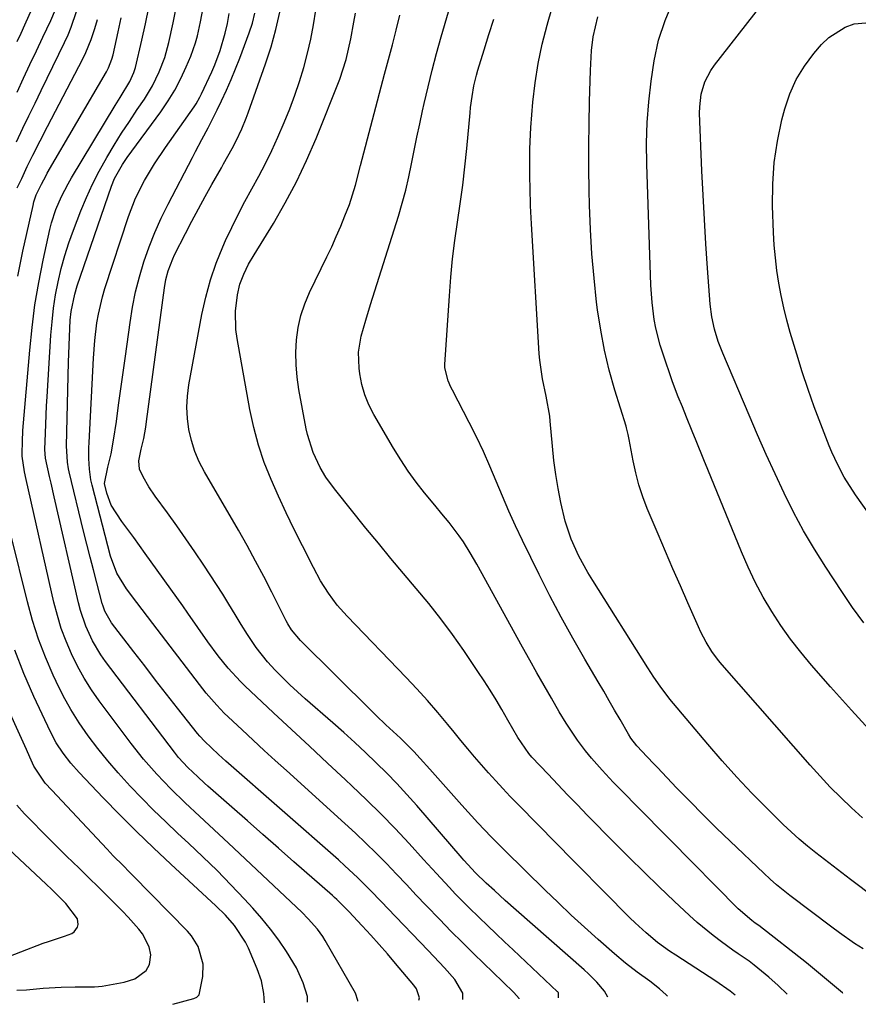
# Model space of a CAD drawing. Units: inches. Extents: x 1841541 to 1846808, y 415854 to 421178.
# Drawn here: x 1846417 to 1846617, y 415953 to 416187 of the extents above; entities that cross this region are included whole.
import ezdxf

# ---------------------------------------------------------------- set-up
doc = ezdxf.new("R2010")
doc.units = ezdxf.units.IN
doc.header["$MEASUREMENT"] = 0
doc.layers.add('7', color=7, linetype='Continuous')
doc.layers.add('8', color=7, linetype='Continuous')

msp = doc.modelspace()

# ---------------------------------------------------------------- linework, layer by layer
at = {"layer": '7', "color": 18}
for points in [[(1846613.1, 415955.49, 1826), (1846612.95, 415955.63, 1826), (1846608.71, 415959.23, 1826), (1846604.39, 415962.74, 1826), (1846593.04, 415971.65, 1826), (1846592.2, 415972.24, 1826), (1846591.36, 415972.83, 1826), (1846588.13, 415975.59, 1826), (1846571.85, 415992.11, 1826), (1846569.15, 415994.85, 1826), (1846566.46, 415997.59, 1826), (1846563.77, 416000.33, 1826), (1846561.08, 416003.08, 1826), (1846558.41, 416005.82, 1826), (1846555.76, 416008.62, 1826), (1846553.21, 416011.51, 1826), (1846551.77, 416013.24, 1826), (1846549.85, 416015.8, 1826), (1846547.2, 416019.82, 1826), (1846545.55, 416022.57, 1826), (1846543.67, 416025.81, 1826), (1846541.93, 416028.83, 1826), (1846540.2, 416031.85, 1826), (1846538.5, 416034.88, 1826), (1846536.8, 416037.92, 1826), (1846525.88, 416057.69, 1826), (1846524.34, 416060.38, 1826), (1846522.7, 416063.01, 1826), (1846521.72, 416064.48, 1826), (1846519.3, 416067.66, 1826), (1846517.58, 416069.71, 1826), (1846515.89, 416071.77, 1826), (1846513.47, 416074.72, 1826), (1846511.48, 416077.28, 1826), (1846509.57, 416079.89, 1826), (1846507.79, 416082.59, 1826), (1846506.08, 416085.34, 1826), (1846501.39, 416093.35, 1826), (1846500.21, 416095.67, 1826), (1846499.23, 416098.04, 1826), (1846498.53, 416100.52, 1826), (1846498.03, 416103.07, 1826), (1846497.86, 416104.36, 1826), (1846497.73, 416108.23, 1826), (1846498.37, 416112.05, 1826), (1846499.45, 416115.83, 1826), (1846500.6, 416119.59, 1826), (1846507.23, 416140.61, 1826), (1846508.15, 416143.69, 1826), (1846508.99, 416146.8, 1826), (1846509.72, 416149.93, 1826), (1846510.38, 416153.08, 1826), (1846510.99, 416156.24, 1826), (1846511.63, 416159.4, 1826), (1846512.3, 416162.55, 1826), (1846512.99, 416165.69, 1826), (1846513.37, 416167.4, 1826), (1846514.3, 416171.39, 1826), (1846515.28, 416175.37, 1826), (1846516.33, 416179.32, 1826), (1846517.43, 416183.27, 1826), (1846520.9, 416195.32, 1826)], [(1846618.08, 416043.75, 1836), (1846615.4, 416047.43, 1836), (1846612.82, 416051.19, 1836), (1846608.99, 416056.98, 1836), (1846606.29, 416061.27, 1836), (1846603.71, 416065.63, 1836), (1846601.33, 416070.1, 1836), (1846599.06, 416074.64, 1836), (1846596.92, 416079.25, 1836), (1846594.82, 416083.87, 1836), (1846592.76, 416088.52, 1836), (1846590.74, 416093.18, 1836), (1846584.45, 416107.93, 1836), (1846583.36, 416110.77, 1836), (1846582.49, 416113.68, 1836), (1846581.87, 416116.65, 1836), (1846581.51, 416119.67, 1836), (1846580.86, 416128.2, 1836), (1846580.45, 416133.99, 1836), (1846580.09, 416139.78, 1836), (1846579.79, 416145.57, 1836), (1846579.52, 416151.36, 1836), (1846578.97, 416165.13, 1836), (1846578.98, 416166.65, 1836), (1846579.36, 416169.66, 1836), (1846580.23, 416172.58, 1836), (1846581.62, 416175.27, 1836), (1846582.48, 416176.52, 1836), (1846595.83, 416193.67, 1836)], [(1846416.25, 416158.26, 1802), (1846417.82, 416161.55, 1802), (1846419.25, 416164.53, 1802), (1846420.69, 416167.51, 1802), (1846422.13, 416170.49, 1802), (1846423.58, 416173.46, 1802), (1846427.73, 416181.97, 1802), (1846428.55, 416183.78, 1802), (1846429.31, 416185.61, 1802), (1846430.55, 416189.37, 1802)], [(1846416.46, 416182.21, 1798), (1846417.35, 416184.17, 1798), (1846418.23, 416186.13, 1798), (1846420.02, 416190.04, 1798)], [(1846497.54, 415953.61, 1808), (1846497.59, 415953.79, 1808), (1846497.01, 415955.52, 1808), (1846489.81, 415968.11, 1808), (1846489.24, 415969.04, 1808), (1846487.96, 415970.82, 1808), (1846485.76, 415973.27, 1808), (1846484.2, 415974.81, 1808), (1846466.78, 415991.23, 1808), (1846464.48, 415993.39, 1808), (1846462.18, 415995.55, 1808), (1846459.88, 415997.7, 1808), (1846456.46, 416000.87, 1808), (1846453.01, 416004.2, 1808), (1846449.69, 416007.66, 1808), (1846446.53, 416011.27, 1808), (1846443.56, 416015.03, 1808), (1846435.97, 416025.14, 1808), (1846434.1, 416027.81, 1808), (1846432.35, 416030.55, 1808), (1846430.78, 416033.41, 1808), (1846429.34, 416036.33, 1808), (1846428.08, 416039.34, 1808), (1846426.95, 416042.4, 1808), (1846426, 416045.52, 1808), (1846425.18, 416048.68, 1808), (1846418.59, 416077.84, 1808), (1846418.2, 416079.68, 1808), (1846417.63, 416083.4, 1808), (1846417.67, 416087.57, 1808), (1846417.77, 416088.88, 1808), (1846417.82, 416089.53, 1808), (1846419.41, 416108.7, 1808), (1846419.97, 416114.09, 1808), (1846420.67, 416119.46, 1808), (1846421.58, 416124.79, 1808), (1846422.63, 416130.1, 1808), (1846424.23, 416137.4, 1808), (1846424.64, 416139.03, 1808), (1846425.67, 416142.22, 1808), (1846427, 416145.31, 1808), (1846428.54, 416148.29, 1808), (1846429.38, 416149.75, 1808), (1846439.77, 416166.93, 1808), (1846440.94, 416168.84, 1808), (1846443.3, 416172.65, 1808), (1846444.25, 416174.83, 1808), (1846444.58, 416175.97, 1808), (1846446.13, 416182.53, 1808), (1846447, 416186.4, 1808), (1846447.82, 416190.28, 1808)], [(1846522.59, 415954.01, 1812), (1846522.59, 415955.54, 1812), (1846520.7, 415958.8, 1812), (1846518.2, 415961.55, 1812), (1846516.92, 415962.94, 1812), (1846514.33, 415965.68, 1812), (1846504.72, 415975.74, 1812), (1846503.29, 415977.23, 1812), (1846500.4, 415980.17, 1812), (1846497.48, 415983.08, 1812), (1846494.47, 415985.89, 1812), (1846492.93, 415987.27, 1812), (1846466.13, 416010.83, 1812), (1846464.4, 416012.38, 1812), (1846461.02, 416015.54, 1812), (1846459.92, 416016.78, 1812), (1846459.4, 416017.42, 1812), (1846454.65, 416023.44, 1812), (1846452.03, 416026.78, 1812), (1846449.41, 416030.12, 1812), (1846446.81, 416033.48, 1812), (1846444.21, 416036.84, 1812), (1846438.9, 416043.74, 1812), (1846437.32, 416046.53, 1812), (1846436.88, 416047.74, 1812), (1846436.7, 416048.36, 1812), (1846435.39, 416053.26, 1812), (1846434.58, 416056.33, 1812), (1846433.78, 416059.41, 1812), (1846433.01, 416062.5, 1812), (1846432.25, 416065.59, 1812), (1846428.85, 416079.69, 1812), (1846428.69, 416080.45, 1812), (1846428.42, 416082, 1812), (1846428.21, 416085.9, 1812), (1846428.67, 416105.81, 1812), (1846428.73, 416107.83, 1812), (1846428.88, 416111.86, 1812), (1846429.08, 416115.81, 1812), (1846429.27, 416117.89, 1812), (1846430.13, 416121.98, 1812), (1846430.74, 416123.98, 1812), (1846438.89, 416147.76, 1812), (1846439.61, 416149.56, 1812), (1846441.51, 416152.93, 1812), (1846442.61, 416154.53, 1812), (1846450.66, 416165.48, 1812), (1846452.39, 416168.03, 1812), (1846454, 416170.64, 1812), (1846455.41, 416173.37, 1812), (1846456.69, 416176.16, 1812), (1846457.76, 416178.72, 1812), (1846458.92, 416181.91, 1812), (1846459.38, 416183.54, 1812), (1846460.12, 416186.86, 1812), (1846460.74, 416190.2, 1812)], [(1846536.02, 415954.23, 1814), (1846536.02, 415954.29, 1814), (1846534.71, 415955.7, 1814), (1846532.12, 415958.26, 1814), (1846525.2, 415964.94, 1814), (1846522.46, 415967.63, 1814), (1846519.74, 415970.34, 1814), (1846517.06, 415973.08, 1814), (1846513.86, 415976.41, 1814), (1846511.49, 415978.91, 1814), (1846509.12, 415981.41, 1814), (1846506.74, 415983.9, 1814), (1846504.36, 415986.39, 1814), (1846501.95, 415988.85, 1814), (1846499.5, 415991.27, 1814), (1846497, 415993.64, 1814), (1846494.47, 415995.98, 1814), (1846480.54, 416008.55, 1814), (1846477.89, 416010.96, 1814), (1846475.25, 416013.37, 1814), (1846472.63, 416015.79, 1814), (1846470.01, 416018.23, 1814), (1846466.66, 416021.36, 1814), (1846465.73, 416022.25, 1814), (1846463.96, 416024.1, 1814), (1846461.45, 416027.02, 1814), (1846459.86, 416029.04, 1814), (1846448.77, 416043.58, 1814), (1846447.5, 416045.24, 1814), (1846444.96, 416048.57, 1814), (1846442.47, 416051.82, 1814), (1846440.16, 416055.54, 1814), (1846438.65, 416059.64, 1814), (1846434.29, 416076.55, 1814), (1846434.01, 416077.8, 1814), (1846433.63, 416080.32, 1814), (1846433.49, 416082.87, 1814), (1846433.5, 416085.43, 1814), (1846433.55, 416086.71, 1814), (1846434.64, 416106.76, 1814), (1846434.95, 416110.98, 1814), (1846435.44, 416115.18, 1814), (1846435.79, 416117.27, 1814), (1846436.74, 416121.38, 1814), (1846437.34, 416123.4, 1814), (1846442.94, 416140.53, 1814), (1846444.61, 416144.88, 1814), (1846446.72, 416149.05, 1814), (1846449.14, 416153.05, 1814), (1846451.75, 416156.94, 1814), (1846458.59, 416166.64, 1814), (1846459.08, 416167.38, 1814), (1846459.96, 416168.91, 1814), (1846460.36, 416169.7, 1814), (1846462.8, 416174.94, 1814), (1846463.53, 416176.62, 1814), (1846464.78, 416180.03, 1814), (1846465.94, 416184.14, 1814), (1846466.5, 416186.48, 1814), (1846466.94, 416188.84, 1814)], [(1846545.38, 415954.39, 1816), (1846545.33, 415955.61, 1816), (1846545.31, 415955.66, 1816), (1846545.16, 415955.84, 1816), (1846545.12, 415955.88, 1816), (1846534.54, 415965.85, 1816), (1846532.51, 415967.78, 1816), (1846530.47, 415969.71, 1816), (1846528.44, 415971.64, 1816), (1846526.42, 415973.59, 1816), (1846524.01, 415975.93, 1816), (1846520.86, 415979.14, 1816), (1846519.32, 415980.77, 1816), (1846516.27, 415984.07, 1816), (1846513.23, 415987.39, 1816), (1846509.75, 415991.2, 1816), (1846506.45, 415994.73, 1816), (1846503.09, 415998.21, 1816), (1846499.66, 416001.6, 1816), (1846496.16, 416004.93, 1816), (1846494.65, 416006.34, 1816), (1846490.36, 416010.33, 1816), (1846486.08, 416014.33, 1816), (1846481.79, 416018.33, 1816), (1846477.51, 416022.34, 1816), (1846470.67, 416028.73, 1816), (1846469.64, 416029.73, 1816), (1846466.72, 416032.93, 1816), (1846464.31, 416035.9, 1816), (1846461.82, 416039.23, 1816), (1846459.44, 416042.65, 1816), (1846457.06, 416046.07, 1816), (1846455.85, 416047.77, 1816), (1846446.94, 416060.25, 1816), (1846444.18, 416064.07, 1816), (1846441.38, 416067.88, 1816), (1846438.84, 416071.79, 1816), (1846437.8, 416074.63, 1816), (1846437.27, 416076.93, 1816), (1846437.99, 416080.78, 1816), (1846438.82, 416083.99, 1816), (1846439.41, 416087.24, 1816), (1846440.05, 416091.73, 1816), (1846440.6, 416095.61, 1816), (1846441.15, 416099.5, 1816), (1846441.69, 416103.38, 1816), (1846442.23, 416107.27, 1816), (1846443.32, 416115.24, 1816), (1846443.92, 416118.92, 1816), (1846444.65, 416122.56, 1816), (1846445.57, 416126.17, 1816), (1846446.62, 416129.74, 1816), (1846447.85, 416133.26, 1816), (1846449.2, 416136.73, 1816), (1846450.73, 416140.12, 1816), (1846452.37, 416143.47, 1816), (1846458.16, 416154.57, 1816), (1846458.91, 416155.99, 1816), (1846460.42, 416158.82, 1816), (1846461.94, 416161.63, 1816), (1846464.1, 416165.93, 1816), (1846465.1, 416168.05, 1816), (1846466.26, 416170.57, 1816), (1846467.37, 416173.11, 1816), (1846468.42, 416175.67, 1816), (1846469.43, 416178.26, 1816), (1846471.68, 416184.26, 1816), (1846472.44, 416186.57, 1816), (1846473.01, 416188.93, 1816)], [(1846557.11, 415954.58, 1818), (1846556.3, 415956, 1818), (1846554.47, 415958.13, 1818), (1846552.47, 415960.11, 1818), (1846551.43, 415961.06, 1818), (1846535.27, 415975.28, 1818), (1846532.66, 415977.6, 1818), (1846530.08, 415979.96, 1818), (1846528.13, 415981.77, 1818), (1846525.57, 415984.21, 1818), (1846523.72, 415986.17, 1818), (1846522.83, 415987.18, 1818), (1846522.39, 415987.69, 1818), (1846511.58, 416000.24, 1818), (1846509.25, 416002.86, 1818), (1846506.88, 416005.45, 1818), (1846504.44, 416007.96, 1818), (1846501.96, 416010.43, 1818), (1846499.42, 416012.85, 1818), (1846496.85, 416015.24, 1818), (1846494.25, 416017.59, 1818), (1846491.62, 416019.92, 1818), (1846485, 416025.67, 1818), (1846481.37, 416028.97, 1818), (1846477.89, 416032.43, 1818), (1846476.06, 416034.43, 1818), (1846473.35, 416037.85, 1818), (1846471.25, 416040.96, 1818), (1846469.75, 416043.34, 1818), (1846468.32, 416045.76, 1818), (1846466.88, 416048.19, 1818), (1846465.38, 416050.57, 1818), (1846460.87, 416057.46, 1818), (1846458.76, 416060.62, 1818), (1846456.62, 416063.76, 1818), (1846454.42, 416066.86, 1818), (1846452.2, 416069.94, 1818), (1846449.31, 416073.87, 1818), (1846447.78, 416076.13, 1818), (1846446.44, 416078.5, 1818), (1846445.59, 416080.32, 1818), (1846445.43, 416082.33, 1818), (1846446, 416085.1, 1818), (1846446.59, 416087.68, 1818), (1846447.08, 416090.33, 1818), (1846447.27, 416091.67, 1818), (1846451.49, 416123.49, 1818), (1846451.85, 416125.53, 1818), (1846452.37, 416127.54, 1818), (1846453.48, 416130.44, 1818), (1846453.93, 416131.38, 1818), (1846456.5, 416136.45, 1818), (1846458.02, 416139.4, 1818), (1846459.58, 416142.34, 1818), (1846461.18, 416145.26, 1818), (1846462.8, 416148.16, 1818), (1846465.06, 416152.11, 1818), (1846465.58, 416153.02, 1818), (1846467.61, 416156.69, 1818), (1846468.57, 416158.56, 1818), (1846469.9, 416161.37, 1818), (1846470.96, 416163.92, 1818), (1846471.44, 416165.22, 1818), (1846475.58, 416176.89, 1818), (1846476.89, 416180.94, 1818), (1846478.05, 416185.04, 1818), (1846478.96, 416189.2, 1818)], [(1846587.44, 415955.07, 1822), (1846586.24, 415956.03, 1822), (1846582.8, 415958.41, 1822), (1846573.26, 415964.57, 1822), (1846571.79, 415965.55, 1822), (1846568.95, 415967.64, 1822), (1846566.23, 415969.89, 1822), (1846563.63, 415972.28, 1822), (1846562.37, 415973.52, 1822), (1846543.7, 415992.41, 1822), (1846541.46, 415994.67, 1822), (1846539.23, 415996.94, 1822), (1846537, 415999.22, 1822), (1846533.87, 416002.41, 1822), (1846532.12, 416004.25, 1822), (1846530.39, 416006.1, 1822), (1846528.69, 416007.99, 1822), (1846527.02, 416009.9, 1822), (1846525.37, 416011.83, 1822), (1846523.74, 416013.77, 1822), (1846522.12, 416015.73, 1822), (1846520.51, 416017.69, 1822), (1846519, 416019.55, 1822), (1846516.61, 416022.42, 1822), (1846514.17, 416025.25, 1822), (1846511.65, 416028.02, 1822), (1846509.09, 416030.74, 1822), (1846495.02, 416045.3, 1822), (1846492.67, 416047.94, 1822), (1846490.57, 416050.79, 1822), (1846488.68, 416053.78, 1822), (1846486.98, 416056.89, 1822), (1846484.37, 416062.04, 1822), (1846482.43, 416065.96, 1822), (1846480.53, 416069.91, 1822), (1846478.69, 416073.89, 1822), (1846476.9, 416077.89, 1822), (1846475.29, 416081.95, 1822), (1846473.87, 416086.07, 1822), (1846472.76, 416090.27, 1822), (1846471.83, 416094.54, 1822), (1846468.8, 416111.46, 1822), (1846468.52, 416113.62, 1822), (1846468.44, 416117.95, 1822), (1846468.88, 416121.88, 1822), (1846469.44, 416124.4, 1822), (1846470.38, 416126.81, 1822), (1846471.56, 416129.13, 1822), (1846472.87, 416131.38, 1822), (1846477.45, 416138.84, 1822), (1846480.29, 416143.75, 1822), (1846482.96, 416148.75, 1822), (1846485.37, 416153.87, 1822), (1846487.61, 416159.08, 1822), (1846493.27, 416173.21, 1822), (1846494.79, 416177.93, 1822), (1846495.86, 416182.79, 1822), (1846496.62, 416186.82, 1822), (1846497.01, 416188.98, 1822)], [(1846599.78, 415955.27, 1824), (1846597.68, 415957.33, 1824), (1846595.43, 415959.34, 1824), (1846591.98, 415962.21, 1824), (1846590.75, 415963.16, 1824), (1846588.17, 415964.91, 1824), (1846586.9, 415965.8, 1824), (1846584.16, 415967.76, 1824), (1846582.19, 415969.24, 1824), (1846578.4, 415972.36, 1824), (1846576.57, 415974, 1824), (1846572.91, 415977.44, 1824), (1846569.3, 415980.87, 1824), (1846565.72, 415984.32, 1824), (1846562.18, 415987.82, 1824), (1846558.68, 415991.35, 1824), (1846552.19, 415997.95, 1824), (1846549.84, 416000.36, 1824), (1846547.5, 416002.78, 1824), (1846545.18, 416005.22, 1824), (1846542.86, 416007.67, 1824), (1846539.02, 416011.75, 1824), (1846538.28, 416012.59, 1824), (1846535.7, 416016.44, 1824), (1846533.32, 416020.57, 1824), (1846531.84, 416023.13, 1824), (1846530.49, 416025.43, 1824), (1846529.1, 416027.71, 1824), (1846527.65, 416029.95, 1824), (1846526.18, 416032.18, 1824), (1846522.8, 416037.14, 1824), (1846520.11, 416040.96, 1824), (1846517.34, 416044.71, 1824), (1846514.44, 416048.36, 1824), (1846511.45, 416051.95, 1824), (1846508.42, 416055.51, 1824), (1846505.42, 416059.08, 1824), (1846502.45, 416062.68, 1824), (1846499.5, 416066.31, 1824), (1846492.31, 416075.24, 1824), (1846491.5, 416076.29, 1824), (1846489.97, 416078.46, 1824), (1846488.61, 416080.73, 1824), (1846486.9, 416084.31, 1824), (1846485.55, 416088.56, 1824), (1846485.25, 416089.95, 1824), (1846483.52, 416099.32, 1824), (1846483.1, 416102.26, 1824), (1846482.84, 416105.21, 1824), (1846482.81, 416108.16, 1824), (1846482.95, 416111.13, 1824), (1846483.37, 416114.05, 1824), (1846484, 416116.92, 1824), (1846484.93, 416119.7, 1824), (1846486.08, 416122.43, 1824), (1846490.2, 416130.89, 1824), (1846491.34, 416133.3, 1824), (1846492.44, 416135.73, 1824), (1846493.48, 416138.19, 1824), (1846494.49, 416140.66, 1824), (1846495.56, 416143.38, 1824), (1846497, 416147.99, 1824), (1846498.18, 416152.69, 1824), (1846503.93, 416174.4, 1824), (1846504.86, 416177.9, 1824), (1846505.81, 416181.4, 1824), (1846506.72, 416184.9, 1824), (1846507.55, 416188.43, 1824)], [(1846620.15, 416017.44, 1834), (1846615.12, 416022.92, 1834), (1846610.15, 416028.47, 1834), (1846605.58, 416033.68, 1834), (1846603.03, 416036.73, 1834), (1846600.59, 416039.87, 1834), (1846598.3, 416043.12, 1834), (1846596.12, 416046.46, 1834), (1846594.11, 416049.89, 1834), (1846592.22, 416053.39, 1834), (1846590.51, 416056.98, 1834), (1846588.91, 416060.63, 1834), (1846580.91, 416080.27, 1834), (1846579.98, 416082.55, 1834), (1846578.14, 416087.11, 1834), (1846577.22, 416089.39, 1834), (1846575.87, 416092.76, 1834), (1846574.88, 416095.15, 1834), (1846573.89, 416097.53, 1834), (1846572.52, 416101.16, 1834), (1846570.18, 416107.94, 1834), (1846569.55, 416109.91, 1834), (1846568.55, 416113.92, 1834), (1846568.17, 416115.95, 1834), (1846567.64, 416120.06, 1834), (1846567.37, 416124.19, 1834), (1846566.38, 416153, 1834), (1846566.34, 416157.96, 1834), (1846566.48, 416162.9, 1834), (1846566.87, 416167.83, 1834), (1846567.45, 416172.75, 1834), (1846568.15, 416177.61, 1834), (1846569.16, 416182.49, 1834), (1846570.76, 416187.21, 1834), (1846571.72, 416189.52, 1834)], [(1846416.4, 416147.38, 1804), (1846417.51, 416149.55, 1804), (1846418.85, 416152.42, 1804), (1846420.16, 416155.1, 1804), (1846421.88, 416158.54, 1804), (1846423.64, 416161.97, 1804), (1846432.04, 416178.04, 1804), (1846432.78, 416179.55, 1804), (1846434.07, 416182.64, 1804), (1846434.96, 416185.29, 1804), (1846435.57, 416187.44, 1804)], [(1846416.56, 416126.32, 1806), (1846417.78, 416132.22, 1806), (1846420.22, 416143.14, 1806), (1846420.43, 416143.99, 1806), (1846420.94, 416145.66, 1806), (1846422.19, 416148.18, 1806), (1846423.31, 416150.3, 1806), (1846423.6, 416150.81, 1806), (1846437.68, 416175, 1806), (1846438.2, 416175.95, 1806), (1846439.01, 416177.97, 1806), (1846439.29, 416179.01, 1806), (1846440.51, 416184.52, 1806), (1846441.2, 416187.8, 1806)], [(1846617.89, 415966.06, 1828), (1846615.85, 415967.4, 1828), (1846612.24, 415969.92, 1828), (1846610.47, 415971.23, 1828), (1846600.46, 415978.82, 1828), (1846597.28, 415981.38, 1828), (1846595.76, 415982.72, 1828), (1846594.26, 415984.1, 1828), (1846586.25, 415991.74, 1828), (1846583.01, 415994.87, 1828), (1846579.8, 415998.04, 1828), (1846576.63, 416001.25, 1828), (1846573.49, 416004.48, 1828), (1846568.9, 416009.29, 1828), (1846568.08, 416010.14, 1828), (1846566.43, 416011.85, 1828), (1846563.98, 416014.42, 1828), (1846562.6, 416016.24, 1828), (1846561.99, 416017.22, 1828), (1846560, 416020.71, 1828), (1846558.71, 416022.96, 1828), (1846557.41, 416025.2, 1828), (1846556.11, 416027.43, 1828), (1846554.8, 416029.66, 1828), (1846551.59, 416035.08, 1828), (1846548.73, 416040.05, 1828), (1846545.95, 416045.07, 1828), (1846543.29, 416050.15, 1828), (1846540.72, 416055.28, 1828), (1846536.8, 416063.33, 1828), (1846535.14, 416066.82, 1828), (1846533.53, 416070.34, 1828), (1846532, 416073.89, 1828), (1846530.52, 416077.46, 1828), (1846529.02, 416081.02, 1828), (1846527.46, 416084.55, 1828), (1846525.79, 416088.04, 1828), (1846524.06, 416091.49, 1828), (1846520.08, 416099.15, 1828), (1846519.72, 416099.89, 1828), (1846519.06, 416101.38, 1828), (1846518.3, 416104.49, 1828), (1846518.3, 416105.3, 1828), (1846519.36, 416121.63, 1828), (1846519.7, 416126.03, 1828), (1846520.13, 416130.43, 1828), (1846520.67, 416134.82, 1828), (1846521.3, 416139.19, 1828), (1846521.94, 416143.57, 1828), (1846522.53, 416147.95, 1828), (1846523.04, 416152.34, 1828), (1846523.5, 416156.74, 1828), (1846524.29, 416165.18, 1828), (1846524.42, 416166.48, 1828), (1846524.77, 416169.06, 1828), (1846525.22, 416171.62, 1828), (1846525.82, 416174.14, 1828), (1846526.17, 416175.4, 1828), (1846527.64, 416180.24, 1828), (1846528.78, 416183.9, 1828), (1846529.94, 416187.55, 1828)], [(1846617.75, 415997.33, 1832), (1846615.13, 415999.7, 1832), (1846612.58, 416002.14, 1832), (1846610.08, 416004.63, 1832), (1846607.66, 416007.2, 1832), (1846605.29, 416009.82, 1832), (1846584.33, 416033.71, 1832), (1846583.48, 416034.74, 1832), (1846581.9, 416036.89, 1832), (1846580.5, 416039.17, 1832), (1846579.26, 416041.55, 1832), (1846578.7, 416042.76, 1832), (1846576.19, 416048.47, 1832), (1846574.4, 416052.55, 1832), (1846572.62, 416056.64, 1832), (1846570.86, 416060.74, 1832), (1846569.11, 416064.84, 1832), (1846566.49, 416071, 1832), (1846565.42, 416073.78, 1832), (1846564.48, 416076.59, 1832), (1846563.73, 416079.46, 1832), (1846563.11, 416082.36, 1832), (1846562.2, 416087.44, 1832), (1846562.12, 416087.84, 1832), (1846561.96, 416088.63, 1832), (1846561.55, 416090.19, 1832), (1846561.43, 416090.58, 1832), (1846558.77, 416099.19, 1832), (1846557.45, 416103.91, 1832), (1846556.3, 416108.67, 1832), (1846555.4, 416113.48, 1832), (1846554.66, 416118.32, 1832), (1846554.44, 416120.09, 1832), (1846553.81, 416125.85, 1832), (1846553.3, 416131.62, 1832), (1846552.97, 416137.41, 1832), (1846552.76, 416143.2, 1832), (1846552.69, 416146.74, 1832), (1846552.61, 416152.04, 1832), (1846552.59, 416157.33, 1832), (1846552.65, 416162.62, 1832), (1846552.76, 416167.92, 1832), (1846552.97, 416175.29, 1832), (1846553.04, 416176.9, 1832), (1846553.25, 416180.09, 1832), (1846553.63, 416183.28, 1832), (1846554.75, 416188.07, 1832)], [(1846633.15, 416050.2, 1838), (1846616.1, 416074.21, 1838), (1846613.42, 416078.41, 1838), (1846611.85, 416081.35, 1838), (1846610.46, 416084.37, 1838), (1846609.83, 416085.91, 1838), (1846607.83, 416091.05, 1838), (1846606.27, 416095.18, 1838), (1846604.78, 416099.35, 1838), (1846603.4, 416103.54, 1838), (1846602.08, 416107.76, 1838), (1846600.56, 416112.87, 1838), (1846599.74, 416115.79, 1838), (1846599, 416118.73, 1838), (1846598.37, 416121.69, 1838), (1846597.81, 416124.67, 1838), (1846597.36, 416127.66, 1838), (1846597, 416130.67, 1838), (1846596.75, 416133.68, 1838), (1846596.58, 416136.71, 1838), (1846596.34, 416143.09, 1838), (1846596.38, 416148.25, 1838), (1846596.71, 416153.37, 1838), (1846597.49, 416158.45, 1838), (1846598.56, 416163.5, 1838), (1846599.24, 416166.12, 1838), (1846600.44, 416169.7, 1838), (1846601.94, 416173.13, 1838), (1846603.9, 416176.31, 1838), (1846606.16, 416179.34, 1838), (1846608.02, 416181.5, 1838), (1846609.71, 416183.14, 1838), (1846613.59, 416185.61, 1838), (1846615.79, 416186.44, 1838), (1846620.33, 416186.81, 1838)], [(1846485.6, 415953.41, 1806), (1846485.54, 415954.76, 1806), (1846484.53, 415958.03, 1806), (1846482.93, 415961.6, 1806), (1846480.56, 415965.48, 1806), (1846478.73, 415968.18, 1806), (1846476.8, 415970.81, 1806), (1846474.74, 415973.33, 1806), (1846472.58, 415975.78, 1806), (1846470.6, 415977.92, 1806), (1846467.34, 415981.34, 1806), (1846464.03, 415984.72, 1806), (1846460.65, 415988.02, 1806), (1846457.22, 415991.27, 1806), (1846454.71, 415993.59, 1806), (1846451.8, 415996.34, 1806), (1846448.93, 415999.13, 1806), (1846446.13, 416001.99, 1806), (1846443.36, 416004.88, 1806), (1846440.51, 416008.01, 1806), (1846438.05, 416010.86, 1806), (1846435.68, 416013.8, 1806), (1846433.38, 416016.8, 1806), (1846431.23, 416019.9, 1806), (1846429.22, 416023.08, 1806), (1846427.4, 416026.37, 1806), (1846425.72, 416029.74, 1806), (1846425, 416031.31, 1806), (1846423.18, 416035.56, 1806), (1846421.52, 416039.88, 1806), (1846420.12, 416044.28, 1806), (1846418.88, 416048.74, 1806), (1846415, 416064.5, 1806)], [(1846475.34, 415953.24, 1804), (1846475.14, 415955.46, 1804), (1846474.6, 415958.46, 1804), (1846473.61, 415961.36, 1804), (1846471.49, 415966.29, 1804), (1846470.81, 415967.71, 1804), (1846468.18, 415971.68, 1804), (1846466.05, 415974.08, 1804), (1846463.76, 415976.34, 1804), (1846453.01, 415986.27, 1804), (1846448.91, 415990.14, 1804), (1846444.85, 415994.06, 1804), (1846440.86, 415998.05, 1804), (1846436.92, 416002.09, 1804), (1846431.19, 416008.08, 1804), (1846429.2, 416010.31, 1804), (1846427.36, 416012.67, 1804), (1846425.73, 416015.17, 1804), (1846424.34, 416017.81, 1804), (1846420.43, 416026.2, 1804), (1846418.04, 416031.69, 1804), (1846415.85, 416037.25, 1804)], [(1846453.47, 415952.89, 1802), (1846458.49, 415954.26, 1802), (1846459.22, 415954.59, 1802), (1846459.79, 415955.13, 1802), (1846460.61, 415959.54, 1802), (1846460.72, 415962.46, 1802), (1846459.53, 415966.68, 1802), (1846457.99, 415969.16, 1802), (1846457.02, 415970.28, 1802), (1846443.95, 415983.6, 1802), (1846443.18, 415984.38, 1802), (1846441.64, 415985.92, 1802), (1846439.33, 415988.23, 1802), (1846438.58, 415989.02, 1802), (1846437.83, 415989.81, 1802), (1846424.71, 416003.85, 1802), (1846423.11, 416005.58, 1802), (1846420.42, 416009.6, 1802), (1846419.48, 416011.75, 1802), (1846418.66, 416013.57, 1802), (1846412.77, 416026.54, 1802)], [(1846406.6, 415961.27, 1798), (1846422.61, 415967.42, 1798), (1846423.87, 415967.88, 1798), (1846427.69, 415969.11, 1798), (1846429.46, 415969.72, 1798), (1846430.02, 415970.11, 1798), (1846430.81, 415971.24, 1798), (1846430.95, 415971.93, 1798), (1846430.77, 415973.22, 1798), (1846428.04, 415976.92, 1798), (1846424.68, 415980.22, 1798), (1846423.3, 415981.51, 1798), (1846414.42, 415989.85, 1798)]]:
    msp.add_polyline3d(points, dxfattribs=at)
at = {"layer": '8', "color": 18}
for points in [[(1846632.25, 415969.54, 1830), (1846614.93, 415982.64, 1830), (1846612.86, 415984.21, 1830), (1846610.8, 415985.78, 1830), (1846608.73, 415987.36, 1830), (1846606.67, 415988.94, 1830), (1846604.64, 415990.56, 1830), (1846602.66, 415992.22, 1830), (1846600.73, 415993.96, 1830), (1846598.85, 415995.75, 1830), (1846595.09, 415999.46, 1830), (1846591.41, 416003.18, 1830), (1846587.8, 416006.97, 1830), (1846584.3, 416010.87, 1830), (1846580.88, 416014.82, 1830), (1846572.71, 416024.53, 1830), (1846571.88, 416025.53, 1830), (1846569.53, 416028.66, 1830), (1846568.06, 416030.82, 1830), (1846566.65, 416033, 1830), (1846553.5, 416053.79, 1830), (1846552.34, 416055.71, 1830), (1846550.2, 416059.63, 1830), (1846548.34, 416063.7, 1830), (1846546.93, 416067.92, 1830), (1846545.91, 416072.37, 1830), (1846545.27, 416075.71, 1830), (1846544.71, 416079.06, 1830), (1846544.27, 416082.43, 1830), (1846543.91, 416085.82, 1830), (1846543.39, 416091.8, 1830), (1846543.26, 416092.99, 1830), (1846542.43, 416097.69, 1830), (1846541.57, 416101.83, 1830), (1846540.91, 416106.31, 1830), (1846540.78, 416107.82, 1830), (1846538.91, 416138.78, 1830), (1846538.7, 416143.04, 1830), (1846538.58, 416147.31, 1830), (1846538.54, 416149.89, 1830), (1846538.51, 416153.27, 1830), (1846538.53, 416156.65, 1830), (1846538.66, 416160.03, 1830), (1846538.78, 416161.72, 1830), (1846539.27, 416167.71, 1830), (1846539.79, 416172.36, 1830), (1846540.49, 416176.98, 1830), (1846541.47, 416181.55, 1830), (1846542.63, 416186.09, 1830), (1846542.88, 416186.94, 1830), (1846544.3, 416191.88, 1830)], [(1846416.43, 416170.16, 1800), (1846417.95, 416173.43, 1800), (1846419.48, 416176.7, 1800), (1846421.02, 416179.96, 1800), (1846422.56, 416183.23, 1800), (1846424.44, 416187.21, 1800), (1846425.54, 416189.79, 1800)], [(1846512.09, 415953.84, 1810), (1846512.23, 415954.46, 1810), (1846511.53, 415956.55, 1810), (1846510.89, 415957.47, 1810), (1846506.56, 415962.59, 1810), (1846504.61, 415964.87, 1810), (1846502.63, 415967.14, 1810), (1846500.62, 415969.37, 1810), (1846498.59, 415971.58, 1810), (1846495.41, 415974.99, 1810), (1846493.52, 415976.93, 1810), (1846492.53, 415977.86, 1810), (1846492.03, 415978.32, 1810), (1846491.53, 415978.77, 1810), (1846482.35, 415986.84, 1810), (1846478.66, 415990.08, 1810), (1846474.97, 415993.32, 1810), (1846471.28, 415996.57, 1810), (1846467.59, 415999.81, 1810), (1846461.84, 416004.88, 1810), (1846461.03, 416005.59, 1810), (1846459.43, 416007.04, 1810), (1846457.08, 416009.26, 1810), (1846454.89, 416011.68, 1810), (1846453.88, 416012.95, 1810), (1846437.46, 416034.55, 1810), (1846436.34, 416036.13, 1810), (1846434.36, 416039.45, 1810), (1846432.75, 416042.98, 1810), (1846431.51, 416046.64, 1810), (1846431.02, 416048.52, 1810), (1846425.22, 416073.74, 1810), (1846424.5, 416076.98, 1810), (1846424.14, 416078.6, 1810), (1846423.22, 416082.97, 1810), (1846423.03, 416085.03, 1810), (1846423.16, 416088.88, 1810), (1846423.24, 416091.06, 1810), (1846423.45, 416095.42, 1810), (1846423.57, 416097.6, 1810), (1846424.47, 416112.25, 1810), (1846424.73, 416115.46, 1810), (1846425.09, 416118.65, 1810), (1846425.6, 416121.83, 1810), (1846426.19, 416124.99, 1810), (1846426.93, 416128.12, 1810), (1846427.77, 416131.22, 1810), (1846428.76, 416134.27, 1810), (1846429.85, 416137.3, 1810), (1846431.6, 416141.84, 1810), (1846432.94, 416145.06, 1810), (1846434.38, 416148.23, 1810), (1846435.97, 416151.33, 1810), (1846437.79, 416154.58, 1810), (1846439.53, 416157.47, 1810), (1846441.31, 416160.34, 1810), (1846443.15, 416163.17, 1810), (1846445.02, 416165.97, 1810), (1846446.74, 416168.48, 1810), (1846448.67, 416171.63, 1810), (1846450.29, 416174.96, 1810), (1846451.59, 416178.42, 1810), (1846452.56, 416181.99, 1810), (1846453.58, 416186.64, 1810), (1846454.14, 416189.4, 1810)], [(1846571.28, 415954.81, 1820), (1846571.02, 415955.18, 1820), (1846569.38, 415956.56, 1820), (1846567.07, 415958.38, 1820), (1846564.07, 415960.58, 1820), (1846561.31, 415962.68, 1820), (1846558.65, 415964.91, 1820), (1846554.78, 415968.33, 1820), (1846551.56, 415971.22, 1820), (1846548.38, 415974.13, 1820), (1846545.24, 415977.1, 1820), (1846542.14, 415980.11, 1820), (1846532.61, 415989.48, 1820), (1846529.34, 415992.76, 1820), (1846526.17, 415996.13, 1820), (1846522.32, 416000.35, 1820), (1846520.41, 416002.46, 1820), (1846518.5, 416004.58, 1820), (1846516.61, 416006.71, 1820), (1846514.72, 416008.85, 1820), (1846512.44, 416011.45, 1820), (1846510.93, 416013.11, 1820), (1846507.74, 416016.28, 1820), (1846504.23, 416019.48, 1820), (1846501.93, 416021.65, 1820), (1846500.8, 416022.76, 1820), (1846483.9, 416039.55, 1820), (1846481.79, 416042.11, 1820), (1846480.9, 416043.53, 1820), (1846480.49, 416044.25, 1820), (1846480.11, 416044.99, 1820), (1846477.1, 416051.01, 1820), (1846475.19, 416054.75, 1820), (1846473.23, 416058.46, 1820), (1846471.2, 416062.13, 1820), (1846469.13, 416065.78, 1820), (1846461.02, 416079.73, 1820), (1846459.79, 416082.12, 1820), (1846458.74, 416084.58, 1820), (1846457.95, 416087.14, 1820), (1846457.33, 416089.76, 1820), (1846457, 416092.43, 1820), (1846456.86, 416095.09, 1820), (1846457.01, 416097.76, 1820), (1846457.35, 416100.43, 1820), (1846460.42, 416117.19, 1820), (1846461.33, 416121.33, 1820), (1846462.44, 416125.4, 1820), (1846463.84, 416129.39, 1820), (1846465.43, 416133.31, 1820), (1846466.08, 416134.77, 1820), (1846467.54, 416137.9, 1820), (1846469.06, 416141, 1820), (1846470.66, 416144.05, 1820), (1846472.33, 416147.07, 1820), (1846474, 416150.1, 1820), (1846475.59, 416153.15, 1820), (1846477.08, 416156.26, 1820), (1846478.51, 416159.41, 1820), (1846480.03, 416162.92, 1820), (1846481.36, 416166.14, 1820), (1846482.59, 416169.39, 1820), (1846483.69, 416172.69, 1820), (1846484.7, 416176.02, 1820), (1846485.58, 416179.39, 1820), (1846486.36, 416182.78, 1820), (1846487.01, 416186.2, 1820), (1846487.56, 416189.63, 1820)], [(1846416.39, 415956.23, 1800), (1846418.67, 415956.36, 1800), (1846422.65, 415956.73, 1800), (1846426.91, 415957, 1800), (1846430.27, 415957.03, 1800), (1846434.86, 415957.01, 1800), (1846435.77, 415957.1, 1800), (1846436.68, 415957.23, 1800), (1846441.89, 415958.14, 1800), (1846444.42, 415958.93, 1800), (1846447.16, 415960.97, 1800), (1846447.98, 415962.36, 1800), (1846448.26, 415964.7, 1800), (1846447.9, 415966.57, 1800), (1846446.3, 415969.64, 1800), (1846445.37, 415970.77, 1800), (1846442.85, 415973.68, 1800), (1846441.53, 415975.08, 1800), (1846438.13, 415978.47, 1800), (1846435.81, 415980.75, 1800), (1846433.48, 415983.03, 1800), (1846431.16, 415985.31, 1800), (1846428.22, 415988.18, 1800), (1846426.2, 415990.17, 1800), (1846424.2, 415992.16, 1800), (1846422.2, 415994.16, 1800), (1846420.21, 415996.17, 1800), (1846418.16, 415998.27, 1800), (1846416.39, 416000.31, 1800)]]:
    msp.add_polyline3d(points, dxfattribs=at)

doc.saveas('drawing.dxf')
